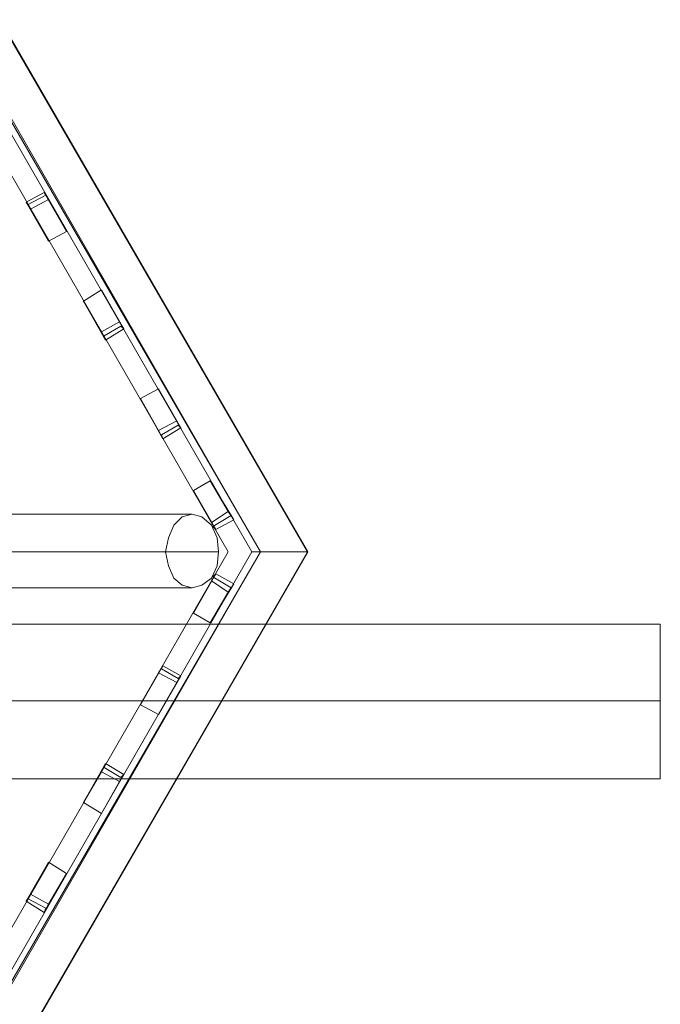
# Model space of a CAD drawing. Units: millimetres. Extents: x -4534 to 4839, y -3372 to 5775.
# Drawn here: x 146 to 892, y 2797 to 3945 of the extents above; entities that cross this region are included whole.
import ezdxf

# ---------------------------------------------------------------- set-up
doc = ezdxf.new("R2010")
doc.units = ezdxf.units.MM
doc.layers.add('Toestel 2D', color=7, linetype='Continuous', lineweight=20)

# ---------------------------------------------------------------- blocks, each defined once
blk = doc.blocks.new('WP-BB44-1')
blk.add_lwpolyline([(481.2, 3324.6), (122.5, 3944.7), (-593.8, 3944.1), (-951.4, 3323.4), (-592.7, 2703.3), (123.6, 2704)], close=True)
at = {"layer": 'Toestel 2D', "flags": 128}
for points in [[(426.1, 3324.6), (481.2, 3324.6), (122.6, 3944.6), (95, 3895.9), (91.7, 3887.8), (416.3, 3324.6), (426.1, 3324.6), (95, 3895.9)], [(176.1, 3740.1), (155, 3728.8), (153.4, 3732), (158.3, 3723.9), (179.4, 3686.6), (200.5, 3697.9), (179.4, 3686.6), (153.4, 3732), (174.5, 3743.4), (153.4, 3732), (155, 3728.8)], [(179.4, 3735.2), (158.3, 3723.9)], [(244.3, 3576.2), (245.9, 3571.3), (241.1, 3581.1), (220, 3616.8), (241.1, 3629.8), (267, 3584.3), (262.2, 3592.4), (241.1, 3581.1)], [(262.2, 3592.4), (241.1, 3629.8), (220, 3616.8), (245.9, 3571.3), (267, 3584.3), (263.8, 3587.6)], [(310.8, 3461), (312.5, 3456.1), (307.6, 3465.8), (286.5, 3503.2), (307.6, 3514.5), (333.6, 3469.1), (328.7, 3477.2), (307.6, 3465.8)], [(328.7, 3477.2), (307.6, 3514.5), (286.5, 3503.2), (312.5, 3456.1), (333.6, 3469.1), (330.3, 3472.3)], [(370.9, 3353.9), (374.1, 3350.6), (369.3, 3358.7), (348.2, 3396.1), (367.6, 3407.4), (395.2, 3362), (388.7, 3371.7), (369.3, 3358.7)], [(388.7, 3371.7), (367.6, 3407.4), (348.2, 3396.1), (374.1, 3350.6), (395.2, 3362), (392, 3366.8)], [(315.7, 3324.6), (-210.1, 3324.6)], [(377.4, 3324.6), (-150.1, 3324.6)], [(95, 2753.4), (122.6, 2704.7), (481.2, 3324.6), (426.1, 3324.6), (416.3, 3324.6), (91.7, 2759.9), (95, 2753.4), (426.1, 3324.6)], [(392, 3282.5), (370.9, 3295.4), (374.1, 3298.7), (369.3, 3290.6), (348.2, 3253.2), (367.6, 3241.9), (348.2, 3253.2), (374.1, 3298.7), (395.2, 3287.3), (374.1, 3298.7), (370.9, 3295.4)], [(388.7, 3277.6), (369.3, 3290.6)], [(891.8, 3065), (891.8, 3078), (891.8, 3097.4), (891.8, 3121.8), (891.8, 3151), (891.8, 3178.6), (891.8, 3202.9), (891.8, 3222.4), (891.8, 3235.4), (891.8, 3240.3), (891.8, 3235.4), (891.8, 3222.4), (891.8, 3202.9), (891.8, 3178.6), (891.8, 3151), (891.8, 3121.8), (891.8, 3097.4), (891.8, 3078), (891.8, 3065), (891.8, 3060.1), (-1325.1, 3060.1), (891.8, 3060.1)], [(330.3, 3177), (310.8, 3188.3), (312.5, 3191.6), (307.6, 3183.5), (286.5, 3146.1), (307.6, 3134.8), (286.5, 3146.1), (312.5, 3191.6), (333.6, 3180.2), (312.5, 3191.6), (310.8, 3188.3)], [(328.7, 3172.1), (307.6, 3183.5)], [(263.8, 3061.7), (244.3, 3073.1), (245.9, 3078), (241.1, 3068.2), (220, 3032.5), (241.1, 3019.5), (220, 3032.5), (245.9, 3078), (267, 3065), (245.9, 3078), (244.3, 3073.1)], [(262.2, 3056.9), (241.1, 3068.2)], [(155, 2920.5), (153.4, 2917.3), (158.3, 2925.4), (179.4, 2962.7), (200.5, 2949.8), (174.5, 2904.3), (179.4, 2914), (158.3, 2925.4)], [(179.4, 2914), (200.5, 2949.8), (179.4, 2962.7), (153.4, 2917.3), (174.5, 2904.3), (176.1, 2909.2)]]:
    blk.add_lwpolyline(points, dxfattribs=at)
for points in [[(91.7, 3887.8), (122.6, 3944.6), (481.2, 3324.6), (416.3, 3324.6)], [(77.1, 3865.1), (-546.1, 3865.1), (-857.7, 3324.6), (-546.1, 2784.2), (77.1, 2784.2), (388.7, 3324.6)], [(388.7, 3324.6), (77.1, 3865.1), (-546.1, 3865.1), (-857.7, 3324.6), (-546.1, 2784.2), (77.1, 2784.2), (388.7, 3324.6)], [(200.5, 3697.9), (174.5, 3743.4), (176.1, 3740.1), (174.5, 3743.4), (179.4, 3735.2), (200.5, 3697.9)], [(267, 3584.3), (245.9, 3571.3), (244.3, 3576.2), (263.8, 3587.6)], [(333.6, 3469.1), (312.5, 3456.1), (310.8, 3461), (330.3, 3472.3)], [(-180.9, 3368.5), (346.5, 3368.5)], [(346.5, 3368.5), (335.2, 3365.2), (325.4, 3355.5), (319, 3340.9), (315.7, 3324.6), (319, 3308.4), (325.4, 3293.8), (335.2, 3285.7), (346.5, 3282.5), (357.9, 3285.7), (369.3, 3293.8), (375.8, 3308.4), (377.4, 3324.6), (375.8, 3340.9), (369.3, 3355.5), (357.9, 3365.2), (346.5, 3368.5)], [(395.2, 3362), (374.1, 3350.6), (370.9, 3353.9), (392, 3366.8)], [(416.3, 3324.6), (481.2, 3324.6), (122.6, 2704.7), (91.7, 2759.9)], [(346.5, 3282.5), (-180.9, 3282.5)], [(367.6, 3241.9), (395.2, 3287.3), (392, 3282.5), (395.2, 3287.3), (388.7, 3277.6), (367.6, 3241.9)], [(-1325.1, 3240.3), (891.8, 3240.3)], [(307.6, 3134.8), (333.6, 3180.2), (330.3, 3177), (333.6, 3180.2), (328.7, 3172.1), (307.6, 3134.8)], [(-1325.1, 3151), (891.8, 3151)], [(241.1, 3019.5), (267, 3065), (263.8, 3061.7), (267, 3065), (262.2, 3056.9), (241.1, 3019.5)], [(174.5, 2904.3), (153.4, 2917.3), (155, 2920.5), (176.1, 2909.2)]]:
    blk.add_lwpolyline(points, close=True, dxfattribs=at)
at = {"layer": 'Toestel 2D'}
blk.add_lwpolyline([(426.1, 3324.6), (96.6, 3897.5), (-565.5, 3897.5), (-895, 3324.6), (-565.5, 2751.8), (96.6, 2751.8), (426.1, 3324.6)], close=True, dxfattribs=at)

msp = doc.modelspace()

# ---------------------------------------------------------------- block references
msp.add_blockref('WP-BB44-1', (0, 0))

doc.saveas('drawing.dxf')
